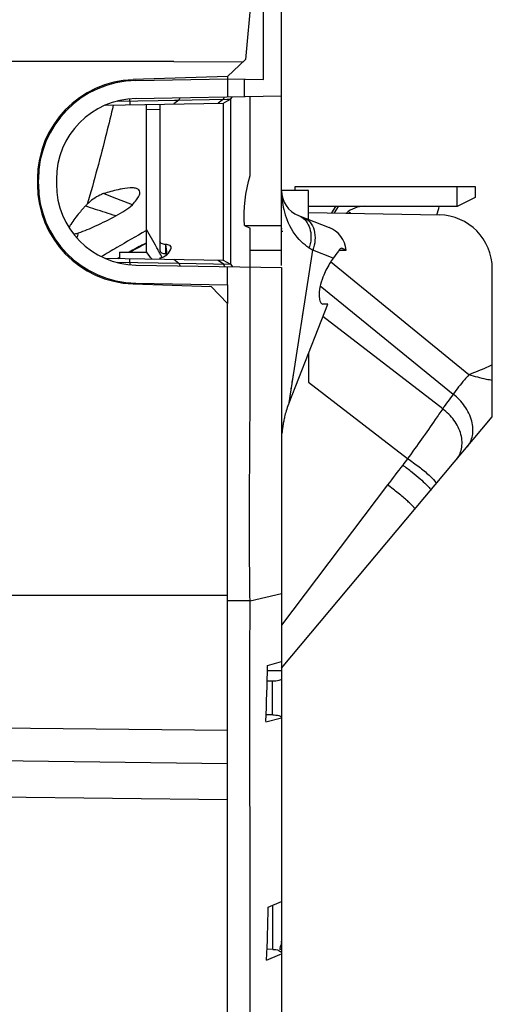
# Model space of a CAD drawing. Units: inches. Extents: x 0 to 34, y 0 to 22.
# Drawn here: x 25.4 to 26.4, y 7.5 to 9.6 of the extents above; entities that cross this region are included whole.
import ezdxf

# ---------------------------------------------------------------- set-up
doc = ezdxf.new("R2010")
doc.units = ezdxf.units.IN
doc.header["$LTSCALE"] = 1.87
doc.header["$MEASUREMENT"] = 0
for name, color, linetype in [('1299971_1', 7, 'CONTINUOUS'), ('1299972_1', 7, 'CONTINUOUS'), ('1299982_1', 7, 'CONTINUOUS'), ('1300015_1', 7, 'CONTINUOUS')]:
    doc.layers.add(name, color=color, linetype=linetype)

msp = doc.modelspace()

# ---------------------------------------------------------------- linework, layer by layer
at = {"layer": '1299971_1', "color": 7, "linetype": 'Continuous'}
for p, q in [((25.9798, 9.1049), (25.9798, 10.4121)), ((25.9404, 9.5118), (25.9404, 9.9856)), ((25.8617, 9.5187), (25.8617, 9.5132)), ((25.6611, 9.5097), (25.8617, 9.5132)), ((25.8617, 9.5132), (25.8615, 9.5044)), ((25.8615, 9.5044), (25.8617, 9.4738)), ((25.8617, 9.5132), (25.9404, 9.5118)), ((25.8978, 9.5126), (25.8979, 9.4744)), ((25.6617, 9.4703), (25.9798, 9.4759)), ((25.7556, 9.4669), (25.7581, 9.472)), ((25.8526, 9.4686), (25.855, 9.4737)), ((25.8686, 9.4688), (25.8723, 9.474)), ((25.9109, 9.302), (25.9109, 9.4747)), ((25.5949, 9.4558), (25.8526, 9.4603)), ((25.6209, 9.4646), (25.7556, 9.4669)), ((25.6483, 9.4651), (25.6483, 9.4695)), ((25.6483, 9.4651), (25.6483, 9.4567)), ((25.6845, 9.1349), (25.6845, 9.4574)), ((25.714, 9.4577), (25.714, 9.1384)), ((25.7556, 9.4669), (25.7442, 9.4584)), ((25.7459, 9.4668), (25.8613, 9.4688)), ((25.8526, 9.4686), (25.8412, 9.4601)), ((25.8687, 9.4689), (25.8526, 9.4603)), ((25.8526, 9.2882), (25.8527, 9.46)), ((25.8613, 9.4688), (25.8687, 9.4689)), ((25.8688, 9.1079), (25.8688, 9.4686)), ((25.6845, 9.4467), (25.714, 9.4464)), ((25.4535, 9.3403), (25.4513, 9.3403)), ((25.4483, 9.2833), (25.4483, 9.2932)), ((25.4877, 9.2932), (25.4877, 9.2833)), ((25.8527, 9.1165), (25.8526, 9.2882)), ((26.0388, 9.2695), (25.9798, 9.2695)), ((26.0388, 9.2059), (26.0388, 9.2695)), ((25.4512, 9.2366), (25.4534, 9.2366)), ((26.0172, 9.2144), (26.0836, 9.1883)), ((26.0388, 9.221), (26.3244, 9.216)), ((25.8991, 9.1925), (25.9798, 9.1925)), ((25.8991, 9.1925), (25.9109, 9.1869)), ((25.7041, 9.1495), (25.6845, 9.184)), ((25.9109, 9.1018), (25.9109, 9.1869)), ((25.9813, 9.1855), (25.9798, 9.1852)), ((25.9798, 9.1805), (25.9824, 9.1803)), ((25.7057, 9.1466), (25.7041, 9.1495)), ((25.7259, 9.1512), (25.727, 9.1512)), ((25.7259, 9.1512), (25.7259, 9.131)), ((25.6255, 9.1342), (25.6255, 9.1201)), ((25.6255, 9.1342), (25.6256, 9.1342)), ((25.6256, 9.1342), (25.6845, 9.1347)), ((25.7259, 9.131), (25.7292, 9.1309)), ((25.7373, 9.1397), (25.7387, 9.1434)), ((25.7387, 9.1434), (25.7388, 9.1449)), ((25.9109, 9.1388), (25.9798, 9.1388)), ((25.9962, 8.8052), (26.048, 9.1389)), ((26.093, 9.1211), (26.048, 9.1389)), ((26.1056, 9.1389), (26.1208, 9.1389)), ((26.1127, 9.1426), (26.1113, 9.1429)), ((26.1113, 9.1426), (26.1127, 9.1426)), ((26.1208, 9.1389), (26.1127, 9.1426)), ((25.5332, 9.1113), (25.5291, 9.1113)), ((25.8526, 9.1162), (25.5949, 9.1207)), ((25.7556, 9.1095), (25.6207, 9.1118)), ((25.6483, 9.1114), (25.6483, 9.1197)), ((25.6483, 9.1114), (25.6483, 9.107)), ((25.6617, 9.1061), (25.9798, 9.1006)), ((25.714, 9.1217), (25.714, 9.1189)), ((25.7182, 9.1238), (25.7177, 9.1247)), ((25.7186, 9.123), (25.7182, 9.1238)), ((25.722, 9.1244), (25.7255, 9.1262)), ((25.7556, 9.1095), (25.7442, 9.1181)), ((25.8687, 9.1076), (25.7556, 9.1095)), ((25.7556, 9.1095), (25.7581, 9.1045)), ((25.8526, 9.1079), (25.8412, 9.1164)), ((25.8687, 9.1076), (25.8526, 9.1162)), ((25.8526, 9.1079), (25.855, 9.1028)), ((25.8687, 9.1076), (25.8723, 9.1025)), ((26.3895, 8.8664), (26.0869, 9.1135)), ((25.8617, 9.0633), (25.8617, 9.1027)), ((25.9798, 9.1006), (25.9798, 6.7557)), ((26.0719, 9.0838), (26.0703, 9.0798)), ((26.4405, 8.7743), (26.4405, 9.0979)), ((25.6611, 9.0668), (25.8617, 9.0633)), ((25.8617, 9.0633), (25.8617, 9.0223)), ((26.0645, 9.061), (26.3551, 8.8238)), ((25.9962, 8.8052), (26.0811, 9.0208)), ((26.0813, 9.0208), (26.0704, 9.0208)), ((26.0256, 8.9944), (26.0275, 9.0066)), ((26.332, 8.7918), (26.0704, 8.9935)), ((26.0116, 8.9041), (26.0129, 8.9125)), ((26.0388, 8.9134), (26.0388, 8.8501)), ((26.0031, 8.8498), (26.004, 8.8554)), ((26.0049, 8.8612), (26.0059, 8.8675)), ((26.0388, 8.8501), (26.2554, 8.6833)), ((26.0009, 8.8353), (26.0016, 8.8398)), ((25.9962, 8.8052), (25.9962, 8.8053)), ((25.9963, 8.8057), (25.9964, 8.8062)), ((25.9986, 8.8206), (25.9991, 8.8237)), ((25.9798, 8.2252), (26.4405, 8.7743)), ((26.2117, 8.6256), (25.9798, 8.3191)), ((25.9109, 8.3725), (25.9798, 8.388)), ((25.9109, 8.3725), (25.8617, 8.3725)), ((25.9108, 8.244), (25.9109, 8.3725)), ((25.9108, 8.1234), (25.9108, 8.244)), ((25.9491, 8.2311), (25.9798, 8.2393)), ((25.9489, 8.22), (25.9798, 8.2198)), ((25.9603, 8.1965), (25.9485, 8.1965)), ((25.9603, 8.1228), (25.9603, 8.1965)), ((25.911, 7.7219), (25.9108, 8.1234)), ((25.9453, 8.108), (25.9798, 8.1167)), ((25.9605, 8.1228), (25.946, 8.123)), ((25.9109, 7.6086), (25.911, 7.7219)), ((25.9505, 7.7022), (25.9798, 7.7148)), ((25.9604, 7.7064), (25.9604, 7.6103)), ((25.9109, 6.9472), (25.9109, 7.6086)), ((25.9469, 7.5867), (25.9761, 7.5988)), ((25.9605, 7.6103), (25.9481, 7.6104)), ((25.9761, 7.5988), (25.9798, 7.6003)), ((25.9798, 7.6099), (25.9768, 7.6099))]:
    msp.add_line(p, q, dxfattribs=at)
for centre, radius, start, end in [((25.6648, 9.2932), 0.2165, 91, 180), ((25.6648, 9.2932), 0.1772, 91, 180), ((25.6648, 9.2833), 0.2165, 180, 269), ((25.6648, 9.2833), 0.1772, 180, 269), ((26.1575, 9.2695), 0.1777, 180.0463, 193.7326), ((26.0388, 9.2694), 0.0591, 180, 248.5), ((26.1454, 9.2665), 0.1653, 193.694, 201.9626), ((26.3224, 9.0979), 0.1181, 0, 89), ((26.062, 9.1333), 0.0591, 5.393, 68.5), ((25.468, 9.1131), 0.2618, 3.9156, 8.3684), ((25.7267, 9.1309), 0.0202, 84.1626, 89.1792), ((25.1825, 8.7404), 0.6385, 36.3593, 38.164), ((24.5583, 8.5014), 1.3164, 28.8596, 29.3483), ((24.8532, 8.6643), 0.9795, 28.6658, 28.8402), ((24.9557, 8.7203), 0.8627, 28.3938, 28.6672), ((25.0604, 8.7769), 0.7437, 28.013, 28.3957), ((27.0163, 10.6832), 1.8228, 237.6034, 237.9123), ((25.1243, 8.8109), 0.6712, 27.873, 28.0085), ((26.2147, 8.7193), 0.2348, 158.532, 165.7556), ((26.2199, 8.7179), 0.2401, 168.0885, 170.439), ((26.2195, 8.718), 0.2397, 165.7317, 168.0893), ((26.2173, 8.7183), 0.2375, 172.7956, 175.171), ((26.2191, 8.718), 0.2393, 170.4384, 172.7962), ((25.7524, 8.0075), 0.8244, 51.5379, 53.3368), ((22.7417, 8.2668), 3.2075, 357.1635, 359.362), ((23.451, 7.721), 2.4996, 356.9189, 359.5678)]:
    msp.add_arc(centre, radius, start, end, dxfattribs=at)
msp.add_ellipse((25.9601, 7.6282), major_axis=(0.0009, 0.0215), ratio=0.915583, start_param=-1.653237, end_param=-1.527417, dxfattribs=at)
for points in [[(25.8991, 9.1925), (25.8962, 9.2291), (25.9009, 9.2666), (25.9109, 9.302)], [(25.7255, 9.1262), (25.7306, 9.1293), (25.7349, 9.1342), (25.7373, 9.1397)], [(25.714, 9.1217), (25.7168, 9.1224), (25.7195, 9.1233), (25.722, 9.1244)], [(26.3551, 8.8238), (26.3473, 8.8132), (26.3393, 8.8028), (26.332, 8.7918)], [(26.2554, 8.6833), (26.252, 8.6783), (26.2483, 8.6735), (26.2446, 8.6688)], [(26.2446, 8.6688), (26.2334, 8.6547), (26.2226, 8.6401), (26.2117, 8.6256)], [(25.9796, 7.6256), (25.9794, 7.6236), (25.9789, 7.6215), (25.9783, 7.6196)]]:
    msp.add_open_spline(points, degree=3, dxfattribs=at)
for points, knots in [([(26.0172, 9.2144), (26.0221, 9.2125), (26.0319, 9.2059), (26.038, 9.1959), (26.0402, 9.1902)], [0, 0, 0, 0, 0.46589, 1, 1, 1, 1]), ([(26.0396, 9.1441), (26.0339, 9.1478), (26.0135, 9.164), (25.9993, 9.187), (25.9922, 9.2047)], [0, 0, 0, 0, 0.263296, 1, 1, 1, 1]), ([(26.0276, 9.2104), (26.0329, 9.2083), (26.0434, 9.2006), (26.0525, 9.1822), (26.0541, 9.1603), (26.0506, 9.1457), (26.048, 9.1389)], [0, 0, 0, 0, 0.20972, 0.456784, 0.731059, 1, 1, 1, 1]), ([(26.0402, 9.1902), (26.0445, 9.1793), (26.0452, 9.1626), (26.041, 9.1477), (26.0396, 9.1441)], [0, 0, 0, 0, 0.754478, 1, 1, 1, 1]), ([(25.7259, 9.1512), (25.723, 9.1512), (25.7179, 9.152), (25.714, 9.1565), (25.714, 9.1586)], [0, 0, 0, 0, 0.578301, 1, 1, 1, 1]), ([(25.7388, 9.1449), (25.7387, 9.1457), (25.7367, 9.1494), (25.7321, 9.1507), (25.7288, 9.1511)], [0, 0, 0, 0, 0.188497, 1, 1, 1, 1]), ([(25.714, 9.1384), (25.714, 9.1363), (25.7179, 9.1318), (25.723, 9.131), (25.7259, 9.131)], [0, 0, 0, 0, 0.420535, 1, 1, 1, 1]), ([(26.1113, 9.1429), (26.11, 9.1429), (26.1071, 9.141), (26.1015, 9.1333), (26.097, 9.1262), (26.093, 9.1211)], [0, 0, 0, 0, 0.127384, 0.331895, 1, 1, 1, 1]), ([(26.093, 9.1211), (26.091, 9.1185), (26.0827, 9.1068), (26.0759, 9.0941), (26.0719, 9.0838)], [0, 0, 0, 0, 0.231876, 1, 1, 1, 1]), ([(25.9109, 8.3725), (25.9101, 8.4328), (25.9094, 8.5537), (25.9107, 8.7357), (25.9118, 8.9186), (25.9113, 9.0407), (25.9112, 9.1018)], [0, 0, 0, 0, 0.247757, 0.497643, 0.748568, 1, 1, 1, 1]), ([(26.0703, 9.0798), (26.0675, 9.0727), (26.0633, 9.059), (26.0615, 9.0422), (26.0629, 9.0312), (26.0645, 9.0248), (26.068, 9.0208), (26.0704, 9.0208)], [0, 0, 0, 0, 0.366565, 0.677497, 0.79702, 0.88857, 1, 1, 1, 1]), ([(26.4405, 8.8883), (26.4364, 8.8863), (26.4197, 8.8783), (26.4025, 8.8715), (26.3895, 8.8664)], [0, 0, 0, 0, 0.246067, 1, 1, 1, 1]), ([(26.3895, 8.8664), (26.3862, 8.8627), (26.3741, 8.849), (26.3624, 8.8348), (26.3551, 8.8238)], [0, 0, 0, 0, 0.275319, 1, 1, 1, 1]), ([(26.4405, 8.8541), (26.4362, 8.8546), (26.419, 8.8575), (26.4022, 8.8626), (26.3895, 8.8664)], [0, 0, 0, 0, 0.244061, 1, 1, 1, 1]), ([(26.3854, 8.7086), (26.3912, 8.7155), (26.3999, 8.7344), (26.3974, 8.7672), (26.3815, 8.7989), (26.3645, 8.8164), (26.3551, 8.8238)], [0, 0, 0, 0, 0.206213, 0.450472, 0.726069, 1, 1, 1, 1]), ([(26.332, 8.7918), (26.3266, 8.784), (26.3015, 8.7475), (26.2759, 8.7114), (26.2554, 8.6833)], [0, 0, 0, 0, 0.214811, 1, 1, 1, 1]), ([(26.3614, 8.6801), (26.3672, 8.6869), (26.3759, 8.7053), (26.3738, 8.7375), (26.3581, 8.7682), (26.3413, 8.7849), (26.332, 8.7918)], [0, 0, 0, 0, 0.209797, 0.454465, 0.728107, 1, 1, 1, 1]), ([(26.2554, 8.6833), (26.2639, 8.6773), (26.2798, 8.6655), (26.2999, 8.6494), (26.3123, 8.6372), (26.3173, 8.6307), (26.3178, 8.628), (26.3173, 8.6275)], [0, 0, 0, 0, 0.368482, 0.701573, 0.919125, 0.973856, 1, 1, 1, 1]), ([(26.2651, 8.6531), (26.2711, 8.6483), (26.2817, 8.6396), (26.2947, 8.6282), (26.3025, 8.6201), (26.3056, 8.616), (26.3061, 8.6141), (26.3058, 8.6137)], [0, 0, 0, 0, 0.399807, 0.7154, 0.918721, 0.973415, 1, 1, 1, 1]), ([(26.2709, 8.5722), (26.2713, 8.5727), (26.2702, 8.5751), (26.2676, 8.5782), (26.2624, 8.5837), (26.2515, 8.5936), (26.2344, 8.608), (26.2196, 8.6196), (26.2117, 8.6256)], [0, 0, 0, 0, 0.022098, 0.076345, 0.168506, 0.296178, 0.631229, 1, 1, 1, 1]), ([(25.9798, 8.2015), (25.9798, 8.2007), (25.9777, 8.1988), (25.9712, 8.197), (25.9649, 8.1964), (25.9603, 8.1965)], [0, 0, 0, 0, 0.116647, 0.332406, 1, 1, 1, 1]), ([(25.9605, 8.1228), (25.9651, 8.1227), (25.9713, 8.1221), (25.9777, 8.1202), (25.9798, 8.1183), (25.9798, 8.1175)], [0, 0, 0, 0, 0.66568, 0.882774, 1, 1, 1, 1]), ([(25.9605, 7.6103), (25.9651, 7.6102), (25.972, 7.6096), (25.9798, 7.6045), (25.9798, 7.6018)], [0, 0, 0, 0, 0.631013, 1, 1, 1, 1]), ([(25.9783, 7.6196), (25.9779, 7.6183), (25.9771, 7.6158), (25.9759, 7.6132), (25.9758, 7.6099), (25.9768, 7.6099)], [0, 0, 0, 0, 0.402689, 0.722167, 1, 1, 1, 1])]:
    msp.add_open_spline(points, degree=3, knots=knots, dxfattribs=at)
at = {"layer": '1299972_1', "color": 6, "linetype": 'Continuous'}
for p, q in [((25.9798, 10.4121), (25.9007, 9.5553)), ((25.7444, 9.551), (25.3509, 9.5515)), ((25.7444, 9.5509), (25.8959, 9.5507)), ((25.9007, 9.5553), (25.862, 9.5187)), ((25.862, 9.5187), (25.6553, 9.5115)), ((25.4463, 9.2951), (25.4463, 9.2813)), ((25.6106, 9.2548), (25.5909, 9.2623)), ((25.6537, 9.2381), (25.6106, 9.2548)), ((25.6845, 9.1818), (25.683, 9.181)), ((25.6255, 9.1225), (25.6213, 9.1202)), ((25.6229, 9.1202), (25.6256, 9.1217)), ((25.6553, 9.0649), (25.8263, 9.059)), ((25.8263, 9.059), (25.8617, 9.0223)), ((25.8617, 7.0676), (25.8617, 9.0223)), ((25.0182, 8.3844), (25.8617, 8.3844)), ((24.868, 8.0994), (25.8617, 8.0894)), ((24.8398, 8.0294), (25.8617, 8.0165)), ((24.8026, 7.9505), (25.8617, 7.9377))]:
    msp.add_line(p, q, dxfattribs=at)
msp.add_lwpolyline([(25.6469, 9.1344), (25.6741, 9.1494), (25.6845, 9.1551)], dxfattribs=at)
for centre, radius, start, end in [((25.6629, 9.2951), 0.2165, 92, 180), ((25.6629, 9.2813), 0.2165, 180, 268), ((26.0103, 8.8155), 0.6221, 137.5755, 138.2422), ((25.631, 9.1622), 0.1082, 134.3739, 137.5593), ((23.4948, 9.825), 2.1419, 342.0666, 342.3842), ((29.1451, 3.1058), 6.9923, 119.67785, 120.27709), ((29.1797, 2.7435), 7.3024, 118.67215, 118.93292), ((29.2357, 2.578), 7.4734, 118.37792, 118.68232), ((28.6613, 3.9368), 6.0308, 120.28804, 120.65795)]:
    msp.add_arc(centre, radius, start, end, dxfattribs=at)
for points, knots in [([(25.6121, 9.4557), (25.6072, 9.4352), (25.5894, 9.3628), (25.5702, 9.2908), (25.5553, 9.2395)], [0, 0, 0, 0, 0.282691, 1, 1, 1, 1]), ([(25.5909, 9.2623), (25.588, 9.2614), (25.5749, 9.256), (25.5633, 9.2473), (25.5553, 9.2395)], [0, 0, 0, 0, 0.211833, 1, 1, 1, 1]), ([(25.632, 9.2728), (25.6288, 9.2723), (25.615, 9.2695), (25.6013, 9.2656), (25.5909, 9.2623)], [0, 0, 0, 0, 0.228052, 1, 1, 1, 1]), ([(25.6537, 9.2381), (25.657, 9.2415), (25.6625, 9.2478), (25.6684, 9.2569), (25.671, 9.2647), (25.6685, 9.2713), (25.662, 9.2742), (25.6498, 9.2755), (25.6394, 9.2741), (25.632, 9.2728)], [0, 0, 0, 0, 0.189556, 0.33317, 0.432383, 0.506293, 0.589707, 0.700418, 1, 1, 1, 1]), ([(25.6178, 9.2138), (25.6101, 9.2161), (25.5878, 9.223), (25.5657, 9.2304), (25.5511, 9.2352)], [0, 0, 0, 0, 0.343248, 1, 1, 1, 1]), ([(25.6178, 9.2138), (25.6245, 9.2173), (25.637, 9.2246), (25.649, 9.233), (25.6537, 9.2381)], [0, 0, 0, 0, 0.522681, 1, 1, 1, 1]), ([(25.5463, 9.2298), (25.5435, 9.2267), (25.5338, 9.2156), (25.5245, 9.204), (25.519, 9.195)], [0, 0, 0, 0, 0.28192, 1, 1, 1, 1]), ([(25.5363, 9.1767), (25.549, 9.1809), (25.5766, 9.1926), (25.6032, 9.2061), (25.6178, 9.2138)], [0, 0, 0, 0, 0.448108, 1, 1, 1, 1]), ([(25.5255, 9.174), (25.5263, 9.1742), (25.53, 9.1748), (25.5335, 9.1759), (25.5363, 9.1767)], [0, 0, 0, 0, 0.223437, 1, 1, 1, 1])]:
    msp.add_open_spline(points, degree=3, knots=knots, dxfattribs=at)
msp.add_open_spline([(25.519, 9.195), (25.5176, 9.1928), (25.5164, 9.1906), (25.5153, 9.1884)], degree=3, dxfattribs=at)
at = {"layer": '1299982_1', "color": 7, "linetype": 'Continuous'}
for p, q in [((26.0093, 9.2778), (26.403, 9.2778)), ((26.0093, 9.2695), (26.0093, 9.2778)), ((26.3636, 9.2345), (26.3636, 9.2778)), ((26.403, 9.2778), (26.403, 9.2542)), ((26.3636, 9.2345), (26.0388, 9.2345)), ((26.0975, 9.2345), (26.0888, 9.2201)), ((26.0957, 9.22), (26.1044, 9.2345)), ((26.403, 9.2542), (26.3636, 9.2345)), ((26.1311, 9.2194), (26.1254, 9.2227))]:
    msp.add_line(p, q, dxfattribs=at)
for centre, radius, start, end in [((26.1608, 9.1755), 0.0591, 90, 131.6767), ((26.2455, 9.2451), 0.0794, 338.6095, 352.3719)]:
    msp.add_arc(centre, radius, start, end, dxfattribs=at)
at = {"layer": '1300015_1', "color": 7, "linetype": 'Continuous'}
msp.add_open_spline([(25.0075, 8.7721), (25.0168, 8.8004), (25.0274, 8.8328), (25.0484, 8.8975), (25.0811, 8.9987), (25.1237, 9.132), (25.1854, 9.3275), (25.2321, 9.4774), (25.2742, 9.6146), (25.2943, 9.6804), (25.317, 9.7586), (25.3403, 9.847), (25.3572, 9.9178), (25.3727, 9.9855), (25.3874, 10.0514), (25.411, 10.1634), (25.4371, 10.2948), (25.4674, 10.4589), (25.5043, 10.6763), (25.5409, 10.9264), (25.5753, 11.1976), (25.599, 11.4049), (25.6144, 11.5479), (25.6224, 11.624), (25.6261, 11.6592), (25.6277, 11.6752)], degree=3, knots=[0, 0, 0, 0, 0.030136, 0.03439, 0.068769, 0.13752, 0.175421, 0.275085, 0.295332, 0.319548, 0.344001, 0.378213, 0.412153, 0.416774, 0.447962, 0.479149, 0.53076, 0.58237, 0.64608, 0.752509, 0.837308, 0.922101, 0.963896, 0.983633, 1, 1, 1, 1], dxfattribs=at)

doc.saveas('drawing.dxf')
